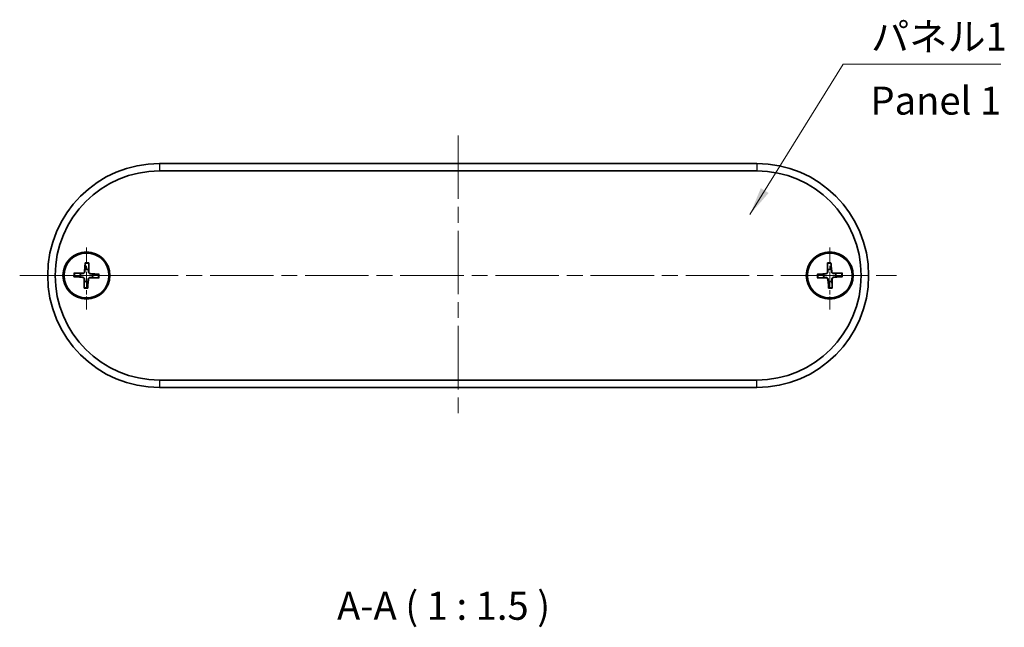
# Model space of a CAD drawing. Units: millimetres. Extents: x 0 to 2376, y 0 to 562.
# Drawn here: x 772 to 904, y 105 to 186 of the extents above; entities that cross this region are included whole.
import ezdxf

# ---------------------------------------------------------------- set-up
doc = ezdxf.new("R2010")
doc.units = ezdxf.units.MM
doc.header["$LTSCALE"] = 1.5
doc.linetypes.add('CHAIN', pattern=[0.3543, 0.2362, -0.0295, 0.0591, -0.0295])
for name, color, linetype, lineweight in [('Center Mark (ISO)', 131, 'Continuous', 18), ('Centerline (ISO)', 131, 'Continuous', 18), ('Symbol (ISO)', 7, 'Continuous', 18), ('Visible (ISO)', 7, 'Continuous', 35), ('Visible Narrow (ISO)', 7, 'Continuous', 25)]:
    doc.layers.add(name, color=color, linetype=linetype, lineweight=lineweight)
doc.styles.add('Note Text (TK)', font='txt')
doc.dimstyles.new('Default - Method 1b (TK)$7', dxfattribs={"dimscale": 1.5, "dimtxt": 2.5, "dimasz": 2.5, "dimexe": 1, "dimexo": 1.5, "dimgap": 1, "dimtad": 1, "dimtoh": 1, "dimrnd": 1e-08, "dimdsep": 46, "dimtxsty": 'Note Text (TK)', "dimcen": 0.09, "dimdle": 5, "dimclrd": 100, "dimclre": 100, "dimclrt": 7, "dimadec": 1, "dimazin": 1, "dimtfac": 1, "dimtmove": 0, "dimatfit": 3, "dimfxl": 1, "dimtolj": 1, "dimlwd": -1, "dimlwe": -1, "dimarcsym": 0})

msp = doc.modelspace()

# ---------------------------------------------------------------- linework, layer by layer
at = {"layer": 'Center Mark (ISO)', "linetype": 'CHAIN', "ltscale": 6.163761}
for p, q in [((781.1589, 155.9236), (781.1589, 147.6031)), ((880.7589, 155.9236), (880.7589, 147.6031))]:
    msp.add_line(p, q, dxfattribs=at)
at = {"layer": 'Center Mark (ISO)', "linetype": 'CHAIN', "ltscale": 5.555937}
for p, q in [((784.9089, 152.1736), (777.4089, 152.1736)), ((884.5089, 152.1736), (877.0089, 152.1736))]:
    msp.add_line(p, q, dxfattribs=at)
at = {"layer": 'Centerline (ISO)', "linetype": 'CHAIN', "ltscale": 23.990969}
for p, q in [((830.9589, 170.9236), (830.9589, 133.4236)), ((772.2089, 152.1736), (889.7089, 152.1736))]:
    msp.add_line(p, q, dxfattribs=at)
at = {"layer": 'Visible (ISO)'}
for p, q in [((870.9589, 167.1736), (790.9589, 167.1736)), ((790.9589, 166.1736), (870.9589, 166.1736)), ((781.0016, 153.8757), (780.9, 152.6898)), ((781.4765, 153.8532), (781.4655, 152.663)), ((880.4373, 153.8524), (880.4512, 152.6622)), ((880.9121, 153.8761), (881.0166, 152.6904)), ((779.4568, 152.0163), (780.6427, 151.9147)), ((779.4793, 152.4911), (780.6695, 152.4801)), ((782.8386, 151.856), (781.6483, 151.867)), ((782.8611, 152.3309), (781.6751, 152.4325)), ((879.0564, 152.3268), (880.2421, 152.4312)), ((879.08, 151.852), (880.2702, 151.8658)), ((882.4378, 152.4951), (881.2476, 152.4813)), ((882.4614, 152.0203), (881.2757, 151.9159)), ((780.8413, 150.4939), (780.8524, 151.6841)), ((781.3162, 150.4714), (781.4178, 151.6573)), ((880.6057, 150.471), (880.5012, 151.6567)), ((881.0805, 150.4947), (881.0666, 151.6849)), ((870.9589, 138.1736), (790.9589, 138.1736)), ((790.9589, 137.1736), (870.9589, 137.1736))]:
    msp.add_line(p, q, dxfattribs=at)
for centre, radius in [((781.1589, 152.1736), 3.15), ((781.1589, 152.1736), 3), ((880.7589, 152.1736), 3.15), ((880.7589, 152.1736), 3)]:
    msp.add_circle(centre, radius, dxfattribs=at)
for centre, radius, start, end in [((790.9589, 152.1736), 15, 90, 270), ((870.9589, 152.1736), 15, 270, 90), ((790.9589, 152.1736), 14, 90, 270), ((870.9589, 152.1736), 14, 270, 90), ((781.1589, 152.1736), 0.8205, 160.037729, 194.535992), ((780.6231, 151.6863), 0.2292, 359.469985, 85.103736), ((780.6716, 152.7093), 0.2292, 269.469985, 355.103736), ((781.1589, 152.1736), 0.8205, 70.037729, 104.535992), ((781.6462, 151.6378), 0.2292, 89.469985, 175.103736), ((781.6947, 152.6609), 0.2292, 179.469985, 265.103736), ((781.1589, 152.1736), 0.8205, 340.037729, 14.535992), ((880.7589, 152.1736), 0.8205, 165.60086, 200.099122), ((880.222, 152.6596), 0.2292, 275.033116, 0.666866), ((880.2729, 151.6366), 0.2292, 5.033116, 90.666866), ((880.7589, 152.1736), 0.8205, 75.60086, 110.099122), ((881.2449, 152.7105), 0.2292, 185.033116, 270.666866), ((881.2958, 151.6875), 0.2292, 95.033116, 180.666866), ((880.7589, 152.1736), 0.8205, 345.60086, 20.099122), ((781.1589, 152.1736), 0.8205, 250.037729, 284.535992), ((880.7589, 152.1736), 0.8205, 255.60086, 290.099122)]:
    msp.add_arc(centre, radius, start, end, dxfattribs=at)
for points, weights in [([(780.9951, 153.7888), (780.9673, 153.2424), (780.953, 152.9678)], [1.0028781703, 1.06436427035, 1]), ([(781.439, 152.9448), (781.4507, 153.2195), (781.4747, 153.766)], [1, 1.06436427035, 1.0028781703]), ([(880.4393, 153.7653), (880.4646, 153.2188), (880.4769, 152.9441)], [1.0028781703, 1.06436427035, 1]), ([(880.9629, 152.9683), (880.948, 153.2429), (880.9189, 153.7892)], [1, 1.06436427035, 1.0028781703]), ([(779.5437, 152.0097), (780.09, 151.9819), (780.3647, 151.9676)], [1.0028781703, 1.06436427035, 1]), ([(780.3877, 152.4537), (780.1129, 152.4654), (779.5664, 152.4894)], [1, 1.06436427035, 1.0028781703]), ([(780.3647, 151.9676), (780.5314, 151.9548), (780.6454, 151.946)], [1, 1.17095272194, 1.31383827989]), ([(780.6692, 152.4487), (780.5549, 152.4507), (780.3877, 152.4537)], [1.31383827989, 1.17095272194, 1]), ([(780.953, 152.9678), (780.9402, 152.8011), (780.9313, 152.6871)], [1, 1.17095272194, 1.31383827989]), ([(781.434, 152.6633), (781.436, 152.7776), (781.439, 152.9448)], [1.31383827989, 1.17095272194, 1]), ([(781.6486, 151.8984), (781.7629, 151.8965), (781.9301, 151.8934)], [1.31383827989, 1.17095272194, 1]), ([(781.9531, 152.3795), (781.7864, 152.3923), (781.6724, 152.4011)], [1, 1.17095272194, 1.31383827989]), ([(781.9301, 151.8934), (782.2049, 151.8817), (782.7514, 151.8577)], [1, 1.06436427035, 1.0028781703]), ([(782.7741, 152.3374), (782.2278, 152.3652), (781.9531, 152.3795)], [1.0028781703, 1.06436427035, 1]), ([(879.9642, 152.3776), (879.6896, 152.3626), (879.1433, 152.3335)], [1, 1.06436427035, 1.0028781703]), ([(879.1672, 151.8539), (879.7136, 151.8792), (879.9884, 151.8916)], [1.0028781703, 1.06436427035, 1]), ([(880.2448, 152.3999), (880.1309, 152.3908), (879.9642, 152.3776)], [1.31383827989, 1.17095272194, 1]), ([(879.9884, 151.8916), (880.1556, 151.895), (880.2699, 151.8973)], [1, 1.17095272194, 1.31383827989]), ([(880.4769, 152.9441), (880.4804, 152.7769), (880.4826, 152.6626)], [1, 1.17095272194, 1.31383827989]), ([(880.9852, 152.6876), (880.9761, 152.8016), (880.9629, 152.9683)], [1.31383827989, 1.17095272194, 1]), ([(881.5294, 152.4555), (881.3622, 152.4521), (881.248, 152.4498)], [1, 1.17095272194, 1.31383827989]), ([(881.273, 151.9472), (881.3869, 151.9563), (881.5536, 151.9695)], [1.31383827989, 1.17095272194, 1]), ([(882.3506, 152.4932), (881.8042, 152.4679), (881.5294, 152.4555)], [1.0028781703, 1.06436427035, 1]), ([(881.5536, 151.9695), (881.8282, 151.9845), (882.3745, 152.0136)], [1, 1.06436427035, 1.0028781703]), ([(780.8788, 151.4024), (780.8671, 151.1276), (780.8431, 150.5811)], [1, 1.06436427035, 1.0028781703]), ([(780.8838, 151.6838), (780.8818, 151.5696), (780.8788, 151.4024)], [1.31383827989, 1.17095272194, 1]), ([(781.3227, 150.5584), (781.3505, 151.1047), (781.3648, 151.3793)], [1.0028781703, 1.06436427035, 1]), ([(781.3648, 151.3793), (781.3776, 151.5461), (781.3865, 151.66)], [1, 1.17095272194, 1.31383827989]), ([(880.5326, 151.6595), (880.5417, 151.5455), (880.5549, 151.3788)], [1.31383827989, 1.17095272194, 1]), ([(880.5549, 151.3788), (880.5698, 151.1042), (880.5989, 150.558)], [1, 1.06436427035, 1.0028781703]), ([(881.0409, 151.403), (881.0374, 151.5702), (881.0352, 151.6845)], [1, 1.17095272194, 1.31383827989]), ([(881.0785, 150.5818), (881.0532, 151.1283), (881.0409, 151.403)], [1.0028781703, 1.06436427035, 1])]:
    msp.add_rational_spline(points, weights, degree=2, dxfattribs=at)
for points, knots in [([(780.9951, 153.7888), (780.9953, 153.7933), (780.9957, 153.8), (780.9968, 153.8153), (780.9977, 153.8272), (780.9994, 153.8495), (781.0006, 153.8637), (781.0016, 153.8757)], [0.0328702525, 0.0328702525, 0.0328702525, 0.0328702525, 0.0357569059, 0.0357569059, 0.0393543079, 0.0393543079, 0.0429845807, 0.0429845807, 0.0429845807, 0.0429845807]), ([(781.4765, 153.8532), (781.4764, 153.8411), (781.4762, 153.8269), (781.4758, 153.8046), (781.4756, 153.7926), (781.4752, 153.7772), (781.4749, 153.7706), (781.4747, 153.766)], [0.0143401117, 0.0143401117, 0.0143401117, 0.0143401117, 0.0179703845, 0.0179703845, 0.0215677865, 0.0215677865, 0.0244544399, 0.0244544399, 0.0244544399, 0.0244544399]), ([(880.4393, 153.7653), (880.4391, 153.7698), (880.4388, 153.7765), (880.4384, 153.7918), (880.4381, 153.8038), (880.4377, 153.8261), (880.4375, 153.8403), (880.4373, 153.8524)], [0.0328702525, 0.0328702525, 0.0328702525, 0.0328702525, 0.0357569059, 0.0357569059, 0.0393543079, 0.0393543079, 0.0429845807, 0.0429845807, 0.0429845807, 0.0429845807]), ([(880.9121, 153.8761), (880.9132, 153.864), (880.9144, 153.8498), (880.9162, 153.8276), (880.9171, 153.8156), (880.9182, 153.8003), (880.9186, 153.7937), (880.9189, 153.7892)], [0.0143401117, 0.0143401117, 0.0143401117, 0.0143401117, 0.0179703845, 0.0179703845, 0.0215677865, 0.0215677865, 0.0244544399, 0.0244544399, 0.0244544399, 0.0244544399]), ([(779.5437, 152.0097), (779.5391, 152.01), (779.5325, 152.0104), (779.5172, 152.0114), (779.5052, 152.0123), (779.483, 152.0141), (779.4688, 152.0152), (779.4568, 152.0163)], [0.0328702525, 0.0328702525, 0.0328702525, 0.0328702525, 0.0357569059, 0.0357569059, 0.0393543079, 0.0393543079, 0.0429845807, 0.0429845807, 0.0429845807, 0.0429845807]), ([(779.4793, 152.4911), (779.4914, 152.491), (779.5056, 152.4908), (779.5279, 152.4905), (779.5399, 152.4902), (779.5552, 152.4898), (779.5619, 152.4896), (779.5664, 152.4894)], [0.0143401117, 0.0143401117, 0.0143401117, 0.0143401117, 0.0179703845, 0.0179703845, 0.0215677865, 0.0215677865, 0.0244544399, 0.0244544399, 0.0244544399, 0.0244544399]), ([(780.6454, 151.946), (780.661, 151.9448), (780.6764, 151.9421), (780.7129, 151.9326), (780.7364, 151.9232), (780.78, 151.897), (780.8003, 151.8803), (780.833, 151.8442), (780.8478, 151.8225), (780.8697, 151.7766), (780.8768, 151.7524), (780.8829, 151.7151), (780.8841, 151.6995), (780.8838, 151.6838)], [-0.0513524793, -0.0513524793, -0.0513524793, -0.0513524793, -0.0464684379, -0.0464684379, -0.0391569446, -0.0391569446, -0.0318454513, -0.0318454513, -0.0245339581, -0.0245339581, -0.0172224648, -0.0172224648, -0.0123384234, -0.0123384234, -0.0123384234, -0.0123384234]), ([(780.9313, 152.6871), (780.9301, 152.6715), (780.9275, 152.656), (780.9179, 152.6195), (780.9085, 152.5961), (780.8824, 152.5524), (780.8657, 152.5322), (780.8296, 152.4994), (780.8079, 152.4847), (780.762, 152.4628), (780.7377, 152.4556), (780.7005, 152.4496), (780.6849, 152.4484), (780.6692, 152.4487)], [-0.0513524793, -0.0513524793, -0.0513524793, -0.0513524793, -0.0464684379, -0.0464684379, -0.0391569446, -0.0391569446, -0.0318454513, -0.0318454513, -0.0245339581, -0.0245339581, -0.0172224648, -0.0172224648, -0.0123384234, -0.0123384234, -0.0123384234, -0.0123384234]), ([(781.3865, 151.66), (781.3877, 151.6757), (781.3903, 151.6911), (781.3999, 151.7276), (781.4093, 151.751), (781.4354, 151.7947), (781.4522, 151.8149), (781.4882, 151.8477), (781.5099, 151.8624), (781.5559, 151.8843), (781.5801, 151.8915), (781.6173, 151.8975), (781.6329, 151.8987), (781.6486, 151.8984)], [-0.0513524793, -0.0513524793, -0.0513524793, -0.0513524793, -0.0464684379, -0.0464684379, -0.0391569446, -0.0391569446, -0.0318454513, -0.0318454513, -0.0245339581, -0.0245339581, -0.0172224648, -0.0172224648, -0.0123384234, -0.0123384234, -0.0123384234, -0.0123384234]), ([(781.6724, 152.4011), (781.6568, 152.4023), (781.6414, 152.405), (781.6049, 152.4146), (781.5814, 152.424), (781.5378, 152.4501), (781.5176, 152.4668), (781.4848, 152.5029), (781.47, 152.5246), (781.4481, 152.5705), (781.441, 152.5947), (781.4349, 152.632), (781.4337, 152.6476), (781.434, 152.6633)], [-0.0513524793, -0.0513524793, -0.0513524793, -0.0513524793, -0.0464684379, -0.0464684379, -0.0391569446, -0.0391569446, -0.0318454513, -0.0318454513, -0.0245339581, -0.0245339581, -0.0172224648, -0.0172224648, -0.0123384234, -0.0123384234, -0.0123384234, -0.0123384234]), ([(782.8386, 151.856), (782.8265, 151.8561), (782.8122, 151.8563), (782.7899, 151.8567), (782.7779, 151.8569), (782.7626, 151.8573), (782.7559, 151.8575), (782.7514, 151.8577)], [0.0143401117, 0.0143401117, 0.0143401117, 0.0143401117, 0.0179703845, 0.0179703845, 0.0215677865, 0.0215677865, 0.0244544399, 0.0244544399, 0.0244544399, 0.0244544399]), ([(782.7741, 152.3374), (782.7787, 152.3371), (782.7853, 152.3367), (782.8006, 152.3357), (782.8126, 152.3348), (782.8348, 152.3331), (782.849, 152.3319), (782.8611, 152.3309)], [0.0328702525, 0.0328702525, 0.0328702525, 0.0328702525, 0.0357569059, 0.0357569059, 0.0393543079, 0.0393543079, 0.0429845807, 0.0429845807, 0.0429845807, 0.0429845807]), ([(879.0564, 152.3268), (879.0684, 152.3279), (879.0826, 152.3291), (879.1048, 152.3309), (879.1168, 152.3318), (879.1321, 152.3329), (879.1387, 152.3333), (879.1433, 152.3335)], [0.0143401117, 0.0143401117, 0.0143401117, 0.0143401117, 0.0179703845, 0.0179703845, 0.0215677865, 0.0215677865, 0.0244544399, 0.0244544399, 0.0244544399, 0.0244544399]), ([(879.1672, 151.8539), (879.1626, 151.8537), (879.156, 151.8535), (879.1406, 151.853), (879.1286, 151.8528), (879.1064, 151.8523), (879.0921, 151.8521), (879.08, 151.852)], [0.0328702525, 0.0328702525, 0.0328702525, 0.0328702525, 0.0357569059, 0.0357569059, 0.0393543079, 0.0393543079, 0.0429845807, 0.0429845807, 0.0429845807, 0.0429845807]), ([(880.4826, 152.6626), (880.4829, 152.6469), (880.4818, 152.6313), (880.4758, 152.5941), (880.4687, 152.5698), (880.447, 152.5238), (880.4323, 152.5021), (880.3996, 152.466), (880.3794, 152.4492), (880.3358, 152.4229), (880.3124, 152.4135), (880.2759, 152.4038), (880.2605, 152.4011), (880.2448, 152.3999)], [-0.0513524793, -0.0513524793, -0.0513524793, -0.0513524793, -0.0464684379, -0.0464684379, -0.0391569446, -0.0391569446, -0.0318454513, -0.0318454513, -0.0245339581, -0.0245339581, -0.0172224648, -0.0172224648, -0.0123384234, -0.0123384234, -0.0123384234, -0.0123384234]), ([(880.2699, 151.8973), (880.2855, 151.8976), (880.3011, 151.8965), (880.3384, 151.8905), (880.3626, 151.8834), (880.4086, 151.8616), (880.4304, 151.8469), (880.4665, 151.8142), (880.4833, 151.794), (880.5095, 151.7504), (880.519, 151.727), (880.5286, 151.6905), (880.5313, 151.6751), (880.5326, 151.6595)], [-0.0513524793, -0.0513524793, -0.0513524793, -0.0513524793, -0.0464684379, -0.0464684379, -0.0391569446, -0.0391569446, -0.0318454513, -0.0318454513, -0.0245339581, -0.0245339581, -0.0172224648, -0.0172224648, -0.0123384234, -0.0123384234, -0.0123384234, -0.0123384234]), ([(881.248, 152.4498), (881.2323, 152.4495), (881.2167, 152.4507), (881.1794, 152.4566), (881.1552, 152.4637), (881.1092, 152.4855), (881.0874, 152.5002), (881.0513, 152.5329), (881.0345, 152.5531), (881.0083, 152.5967), (880.9988, 152.6201), (880.9892, 152.6566), (880.9865, 152.672), (880.9852, 152.6876)], [-0.0513524793, -0.0513524793, -0.0513524793, -0.0513524793, -0.0464684379, -0.0464684379, -0.0391569446, -0.0391569446, -0.0318454513, -0.0318454513, -0.0245339581, -0.0245339581, -0.0172224648, -0.0172224648, -0.0123384234, -0.0123384234, -0.0123384234, -0.0123384234]), ([(881.0352, 151.6845), (881.0349, 151.7002), (881.036, 151.7158), (881.042, 151.7531), (881.0491, 151.7773), (881.0708, 151.8233), (881.0855, 151.845), (881.1183, 151.8812), (881.1384, 151.8979), (881.182, 151.9242), (881.2054, 151.9336), (881.2419, 151.9433), (881.2573, 151.946), (881.273, 151.9472)], [-0.0513524793, -0.0513524793, -0.0513524793, -0.0513524793, -0.0464684379, -0.0464684379, -0.0391569446, -0.0391569446, -0.0318454513, -0.0318454513, -0.0245339581, -0.0245339581, -0.0172224648, -0.0172224648, -0.0123384234, -0.0123384234, -0.0123384234, -0.0123384234]), ([(882.3506, 152.4932), (882.3552, 152.4934), (882.3618, 152.4936), (882.3772, 152.4941), (882.3892, 152.4944), (882.4114, 152.4948), (882.4257, 152.495), (882.4378, 152.4951)], [0.0328702525, 0.0328702525, 0.0328702525, 0.0328702525, 0.0357569059, 0.0357569059, 0.0393543079, 0.0393543079, 0.0429845807, 0.0429845807, 0.0429845807, 0.0429845807]), ([(882.4614, 152.0203), (882.4494, 152.0193), (882.4352, 152.0181), (882.413, 152.0163), (882.401, 152.0153), (882.3857, 152.0143), (882.3791, 152.0138), (882.3745, 152.0136)], [0.0143401117, 0.0143401117, 0.0143401117, 0.0143401117, 0.0179703845, 0.0179703845, 0.0215677865, 0.0215677865, 0.0244544399, 0.0244544399, 0.0244544399, 0.0244544399]), ([(780.8413, 150.4939), (780.8415, 150.506), (780.8416, 150.5203), (780.842, 150.5425), (780.8422, 150.5545), (780.8427, 150.5699), (780.8429, 150.5765), (780.8431, 150.5811)], [0.0143401117, 0.0143401117, 0.0143401117, 0.0143401117, 0.0179703845, 0.0179703845, 0.0215677865, 0.0215677865, 0.0244544399, 0.0244544399, 0.0244544399, 0.0244544399]), ([(781.3227, 150.5584), (781.3225, 150.5538), (781.3221, 150.5472), (781.321, 150.5318), (781.3202, 150.5199), (781.3184, 150.4977), (781.3172, 150.4835), (781.3162, 150.4714)], [0.0328702525, 0.0328702525, 0.0328702525, 0.0328702525, 0.0357569059, 0.0357569059, 0.0393543079, 0.0393543079, 0.0429845807, 0.0429845807, 0.0429845807, 0.0429845807]), ([(880.6057, 150.471), (880.6046, 150.4831), (880.6034, 150.4973), (880.6016, 150.5195), (880.6007, 150.5315), (880.5996, 150.5468), (880.5992, 150.5534), (880.5989, 150.558)], [0.0143401117, 0.0143401117, 0.0143401117, 0.0143401117, 0.0179703845, 0.0179703845, 0.0215677865, 0.0215677865, 0.0244544399, 0.0244544399, 0.0244544399, 0.0244544399]), ([(881.0785, 150.5818), (881.0787, 150.5773), (881.079, 150.5706), (881.0794, 150.5553), (881.0797, 150.5433), (881.0801, 150.521), (881.0803, 150.5068), (881.0805, 150.4947)], [0.0328702525, 0.0328702525, 0.0328702525, 0.0328702525, 0.0357569059, 0.0357569059, 0.0393543079, 0.0393543079, 0.0429845807, 0.0429845807, 0.0429845807, 0.0429845807])]:
    msp.add_open_spline(points, degree=3, knots=knots, dxfattribs=at)
at = {"layer": 'Visible Narrow (ISO)'}
for p, q in [((790.9589, 167.1736), (790.9589, 166.1736)), ((870.9589, 167.1736), (870.9589, 166.1736)), ((780.6427, 151.9147), (780.6454, 151.946)), ((780.6695, 152.4801), (780.6692, 152.4487)), ((780.9, 152.6898), (780.9313, 152.6871)), ((781.4655, 152.663), (781.434, 152.6633)), ((781.6483, 151.867), (781.6486, 151.8984)), ((781.6751, 152.4325), (781.6724, 152.4011)), ((880.2421, 152.4312), (880.2448, 152.3999)), ((880.2702, 151.8658), (880.2699, 151.8973)), ((880.4512, 152.6622), (880.4826, 152.6626)), ((881.0166, 152.6904), (880.9852, 152.6876)), ((881.2476, 152.4813), (881.248, 152.4498)), ((881.2757, 151.9159), (881.273, 151.9472)), ((780.8524, 151.6841), (780.8838, 151.6838)), ((781.4178, 151.6573), (781.3865, 151.66)), ((880.5012, 151.6567), (880.5326, 151.6595)), ((881.0666, 151.6849), (881.0352, 151.6845)), ((790.9589, 138.1736), (790.9589, 137.1736)), ((870.9589, 137.1736), (870.9589, 138.1736))]:
    msp.add_line(p, q, dxfattribs=at)
for centre, radius, start, end in [((781.1589, 152.1736), 1.6235, 78.78237, 95.791352), ((781.1589, 152.1736), 1.7094, 79.293763, 95.279958), ((880.7589, 152.1736), 1.7094, 84.856893, 100.843089), ((880.7589, 152.1736), 1.6235, 84.3455, 101.354482), ((781.1589, 152.1736), 1.7094, 169.293763, 185.279958), ((781.1589, 152.1736), 1.6235, 168.78237, 185.791352), ((781.1589, 152.1736), 1.6235, 348.78237, 5.791352), ((781.1589, 152.1736), 1.7094, 349.293763, 5.279958), ((880.7589, 152.1736), 1.7094, 174.856893, 190.843089), ((880.7589, 152.1736), 1.6235, 174.3455, 191.354482), ((880.7589, 152.1736), 1.6235, 354.3455, 11.354482), ((880.7589, 152.1736), 1.7094, 354.856893, 10.843089), ((781.1589, 152.1736), 1.7094, 259.293763, 275.279958), ((781.1589, 152.1736), 1.6235, 258.78237, 275.791352), ((880.7589, 152.1736), 1.6235, 264.3455, 281.354482), ((880.7589, 152.1736), 1.7094, 264.856893, 280.843089)]:
    msp.add_arc(centre, radius, start, end, dxfattribs=at)

# ---------------------------------------------------------------- texts
at = {"layer": 'Symbol (ISO)', "color": 7, "char_height": 3.75, "line_spacing_factor": 1.5, "style": 'Note Text (TK)'}
for s, insert, width, attachment_point in [('{パネル1}', (886.2853, 181.0979), 19.254386, 7), ('{Panel 1}', (886.2023, 175.0974), 23.380276, 4)]:
    msp.add_mtext(s, dxfattribs=dict(at, insert=insert, width=width, attachment_point=attachment_point))
at = {"layer": 'Symbol (ISO)', "color": 7, "insert": (814.737, 104.9116), "char_height": 3.75, "attachment_point": 7, "style": 'Note Text (TK)'}
msp.add_mtext('A-A ( 1 : 1.5 )', dxfattribs=at)

# ---------------------------------------------------------------- leaders
at = {"layer": 'Symbol (ISO)', "color": 100, "annotation_type": 0, "has_hookline": 1, "hookline_direction": 0, "text_width": 17.4077}
msp.add_leader([(870.0607, 160.3539), (882.5353, 180.4729), (886.2853, 180.4729)], dimstyle='Default - Method 1b (TK)$7', override={"dimgap": 0, "dimtad": 1}, dxfattribs=at)

doc.saveas('drawing.dxf')
